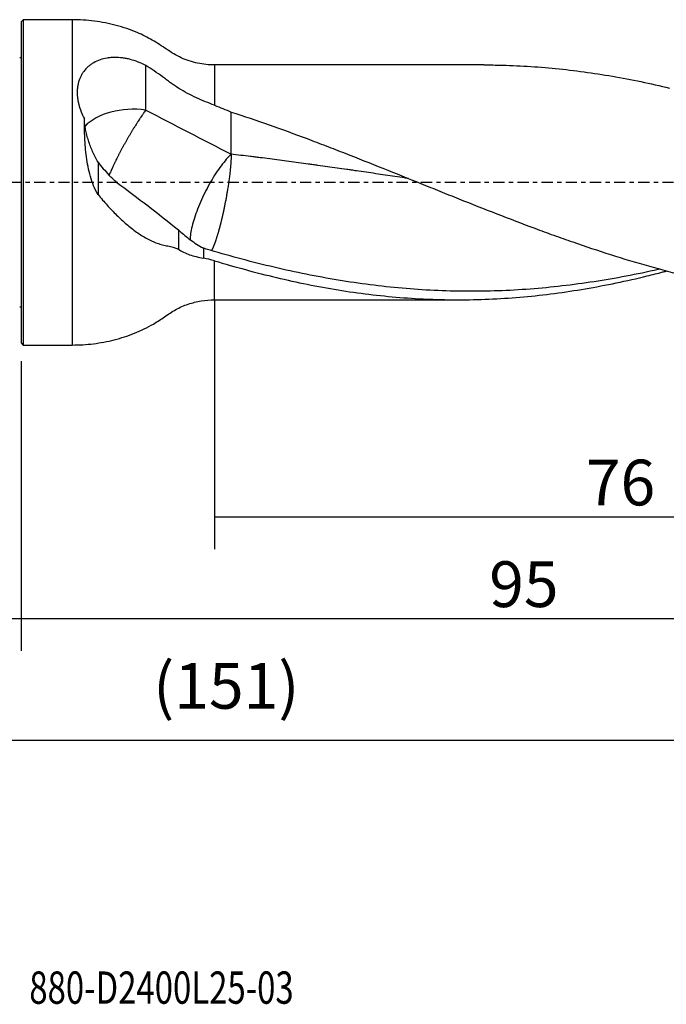
# Model space of a CAD drawing. Units: millimetres. Extents: x -83 to 125, y -81 to 24.
# Drawn here: x 0 to 63, y -81 to 16 of the extents above; entities that cross this region are included whole.
import ezdxf

# ---------------------------------------------------------------- set-up
doc = ezdxf.new("R2010")
doc.units = ezdxf.units.MM
doc.linetypes.add('CENTER', pattern=[47.5, 22, -8.5, 8.5, -8.5])
for name, color, linetype in [('1', 4, 'CONTINUOUS'), ('2', 7, 'CONTINUOUS'), ('SK1', 4, 'CONTINUOUS'), ('SK2', 7, 'CONTINUOUS'), ('SK4', 2, 'CENTER'), ('SK6', 5, 'CONTINUOUS')]:
    doc.layers.add(name, color=color, linetype=linetype)
doc.styles.add('DEFAULT', font='simplex.shx')
doc.dimstyles.get("Standard").update_dxf_attribs({"dimtxt": 0.18, "dimasz": 0.18, "dimexe": 0.18, "dimexo": 0.0625, "dimgap": 0.09, "dimtad": 1, "dimzin": 0, "dimdsep": 52, "dimtxsty": 'Standard', "dimcen": 0.09, "dimadec": 0, "dimazin": 0, "dimtfac": 1, "dimtdec": 4, "dimtofl": 0, "dimtmove": 0, "dimatfit": 3, "dimfxl": 1, "dimtolj": 1, "dimtzin": 0, "dimarcsym": 0})

# ---------------------------------------------------------------- blocks, each defined once
blk = doc.blocks.new('DimnDraft3D1')
at = {"layer": 'SK2'}
for p, q in [((-56, -14.0875), (-56, -58.04455)), ((95, -13.5875), (95, -58.04455)), ((-56, -54.86955), (95, -54.86955))]:
    blk.add_line(p, q, dxfattribs=at)
for points in [[(-56, -54.86955), (-51.825003, -53.943975), (-51.824997, -55.795125), (-56, -54.86955)], [(95, -54.86955), (90.825003, -55.795125), (90.824997, -53.943975), (95, -54.86955)]]:
    blk.add_solid(points, dxfattribs=at)
at = {"layer": 'SK2', "insert": (12.969079, -51.7758), "char_height": 4.5, "attachment_point": 7, "line_spacing_factor": 1.084337, "style": 'DEFAULT'}
blk.add_mtext('\\W01.000;\\fsimplex.shx,bigfont.shx;(151) ', dxfattribs=at)
blk = doc.blocks.new('DimnDraft3D2')
at = {"layer": 'SK2'}
for p, q in [((-56, -14.0875), (-56, -46.0758)), ((0, -17.5875), (0, -46.0758)), ((-56, -42.9008), (0, -42.9008))]:
    blk.add_line(p, q, dxfattribs=at)
for points in [[(-56, -42.9008), (-51.825003, -41.975225), (-51.824997, -43.826375), (-56, -42.9008)], [(0, -42.9008), (-4.174997, -43.826375), (-4.175003, -41.975225), (0, -42.9008)]]:
    blk.add_solid(points, dxfattribs=at)
at = {"layer": 'SK2', "insert": (-29.503947, -41.7758), "char_height": 4.5, "attachment_point": 7, "line_spacing_factor": 1.084337, "style": 'DEFAULT'}
blk.add_mtext('\\W01.000;\\fsimplex.shx,bigfont.shx;56 ', dxfattribs=at)
blk = doc.blocks.new('DimnDraft3D3')
at = {"layer": '2'}
for p, q in [((95, -13.5875), (95, -46.0758)), ((0, -17.5875), (0, -46.0758)), ((0, -42.9008), (95, -42.9008))]:
    blk.add_line(p, q, dxfattribs=at)
for points in [[(0, -42.9008), (4.174997, -41.975225), (4.175003, -43.826375), (0, -42.9008)], [(95, -42.9008), (90.825003, -43.826375), (90.824997, -41.975225), (95, -42.9008)]]:
    blk.add_solid(points, dxfattribs=at)
at = {"layer": '2', "insert": (45.996053, -41.7758), "char_height": 4.5, "attachment_point": 7, "line_spacing_factor": 1.084337, "style": 'DEFAULT'}
blk.add_mtext('\\W01.000;\\fsimplex.shx,bigfont.shx;95 ', dxfattribs=at)
blk = doc.blocks.new('DimnDraft3D4')
at = {"layer": 'SK2'}
for p, q in [((19, -11.5875), (19, -36.0758)), ((95, -13.5875), (95, -36.0758)), ((19, -32.9008), (95, -32.9008))]:
    blk.add_line(p, q, dxfattribs=at)
for points in [[(19, -32.9008), (23.174997, -31.975225), (23.175003, -33.826375), (19, -32.9008)], [(95, -32.9008), (90.825003, -33.826375), (90.824997, -31.975225), (95, -32.9008)]]:
    blk.add_solid(points, dxfattribs=at)
at = {"layer": 'SK2', "insert": (55.496053, -31.7758), "char_height": 4.5, "attachment_point": 7, "line_spacing_factor": 1.084337, "style": 'DEFAULT'}
blk.add_mtext('\\W01.000;\\fsimplex.shx,bigfont.shx;76 ', dxfattribs=at)

msp = doc.modelspace()

# ---------------------------------------------------------------- linework, layer by layer
at = {"layer": '1'}
for p, q in [((0.2, 16), (0, 15.8)), ((0, 15.8), (0, -15.8)), ((5, 16), (0.2, 16)), ((0.2, 16), (0.2, -16)), ((5, 16), (5, -16)), ((45.454, 11.55), (19, 11.55)), ((19, 11.55), (19, 7.58)), ((19, -11.55), (19, -7.715)), ((19, -11.55), (42.967, -11.55)), ((0, -15.8), (0.2, -16)), ((0.2, -16), (5, -16))]:
    msp.add_line(p, q, dxfattribs=at)
msp.add_ellipse((11, 3.789), major_axis=(-5.5, 0), ratio=0.618508, start_param=-1.797265, end_param=-0.529846, dxfattribs=at)
for points, knots in [([(19, 11.55), (18.434, 11.551), (17.326, 11.67), (15.706, 12.182), (14.278, 13.075), (12.908, 14.029), (11.248, 14.83), (9.348, 15.488), (7.193, 15.907), (5.738, 16.001), (5, 16)], [0, 0, 0, 0, 0.111979, 0.225179, 0.337147, 0.449192, 0.560591, 0.706326, 0.852662, 1, 1, 1, 1]), ([(12.235, 11.492), (11.747, 11.752), (11.244, 11.952), (10.597, 12.121), (10.466, 12.151), (10.205, 12.202), (10.076, 12.223), (9.689, 12.273), (9.434, 12.289), (9.057, 12.285), (8.932, 12.279), (8.684, 12.258), (8.56, 12.242), (8.197, 12.182), (7.966, 12.124), (7.527, 11.972), (7.318, 11.878), (7.022, 11.709), (6.927, 11.648), (6.746, 11.52), (6.66, 11.452), (6.415, 11.236), (6.269, 11.078), (6.074, 10.817), (6.014, 10.726), (5.905, 10.541), (5.855, 10.446), (5.72, 10.152), (5.65, 9.946), (5.573, 9.623), (5.553, 9.512), (5.522, 9.291), (5.511, 9.178), (5.494, 8.838), (5.501, 8.607), (5.539, 8.254), (5.557, 8.134), (5.6, 7.897), (5.626, 7.778), (5.716, 7.422), (5.792, 7.185), (5.975, 6.712), (6.083, 6.474), (6.203, 6.242)], [0, 0, 0, 0, 0.125, 0.125, 0.15625, 0.15625, 0.1875, 0.1875, 0.25, 0.25, 0.28125, 0.28125, 0.3125, 0.3125, 0.375, 0.375, 0.4375, 0.4375, 0.46875, 0.46875, 0.5, 0.5, 0.5625, 0.5625, 0.59375, 0.59375, 0.625, 0.625, 0.6875, 0.6875, 0.71875, 0.71875, 0.75, 0.75, 0.8125, 0.8125, 0.84375, 0.84375, 0.875, 0.875, 0.9375, 0.9375, 1, 1, 1, 1]), ([(19, 7.58), (18.405, 7.803), (17.811, 8.045), (16.927, 8.456), (16.633, 8.601), (16.051, 8.91), (15.761, 9.075), (15.198, 9.421), (14.923, 9.603), (14.591, 9.843), (14.525, 9.892), (14.394, 9.991), (14.329, 10.041), (14.135, 10.192), (14.005, 10.292), (13.348, 10.782), (12.802, 11.151), (12.235, 11.492)], [0, 0, 0, 0, 0.25, 0.25, 0.375, 0.375, 0.5, 0.5, 0.625, 0.625, 0.65625, 0.65625, 0.6875, 0.6875, 0.75, 0.75, 1, 1, 1, 1]), ([(45.462, 11.55), (45.96, 11.55), (46.457, 11.545), (48.814, 11.495), (50.67, 11.382), (54.385, 11.015), (56.243, 10.76), (59.04, 10.278), (59.974, 10.1), (61.845, 9.712), (62.783, 9.502), (63.72, 9.276)], [0, 0, 0, 0, 0.081725, 0.081725, 0.387816, 0.387816, 0.693908, 0.693908, 0.846954, 0.846954, 1, 1, 1, 1]), ([(12.235, 7.104), (12.198, 7.053), (12.123, 6.948), (12.025, 6.809), (11.944, 6.693), (11.863, 6.574), (11.779, 6.451), (11.694, 6.324), (11.607, 6.193), (11.519, 6.059), (11.43, 5.92), (11.34, 5.779), (11.248, 5.635), (11.155, 5.487), (11.062, 5.336), (10.968, 5.183), (10.874, 5.027), (10.779, 4.87), (10.684, 4.71), (10.59, 4.549), (10.495, 4.386), (10.401, 4.222), (10.307, 4.058), (10.214, 3.892), (10.122, 3.727), (10.031, 3.562), (9.941, 3.397), (9.852, 3.232), (9.765, 3.069), (9.68, 2.906), (9.596, 2.745), (9.515, 2.587), (9.435, 2.43), (9.357, 2.275), (9.282, 2.123), (9.209, 1.973), (9.138, 1.826), (9.071, 1.683), (9.005, 1.543), (8.927, 1.372), (8.839, 1.175), (8.757, 0.987), (8.689, 0.827), (8.649, 0.73), (8.633, 0.691)], [0, 0, 0, 0, 0.03368, 0.067359, 0.084199, 0.101039, 0.134719, 0.151559, 0.168398, 0.202078, 0.218918, 0.235758, 0.269438, 0.286277, 0.303117, 0.336797, 0.353637, 0.370477, 0.404156, 0.420996, 0.437836, 0.471516, 0.488355, 0.505195, 0.538875, 0.555715, 0.572555, 0.606234, 0.623074, 0.639914, 0.673594, 0.690434, 0.707273, 0.740953, 0.757793, 0.774633, 0.808313, 0.825152, 0.841992, 0.875672, 0.909352, 0.943031, 0.976711, 1, 1, 1, 1]), ([(20.635, 6.917), (23.125, 6.112), (25.607, 5.23), (28.714, 4.065), (29.336, 3.829), (30.579, 3.351), (31.202, 3.109), (33.069, 2.378), (34.311, 1.883), (36.796, 0.887), (38.038, 0.385), (39.903, -0.368), (40.524, -0.618), (41.769, -1.12), (42.391, -1.37), (45.502, -2.614), (47.983, -3.589), (51.091, -4.745), (51.713, -4.973), (52.957, -5.423), (53.58, -5.644), (55.445, -6.294), (56.688, -6.71), (59.172, -7.501), (60.415, -7.875), (62.902, -8.579), (64.149, -8.909), (66.633, -9.514), (67.873, -9.79), (70.35, -10.285), (71.587, -10.504), (73.442, -10.787), (74.061, -10.875), (75.298, -11.033), (75.917, -11.105), (77.775, -11.296), (79.015, -11.393), (80.258, -11.457)], [0, 0, 0, 0, 0.125, 0.125, 0.15625, 0.15625, 0.1875, 0.1875, 0.25, 0.25, 0.3125, 0.3125, 0.34375, 0.34375, 0.375, 0.375, 0.5, 0.5, 0.53125, 0.53125, 0.5625, 0.5625, 0.625, 0.625, 0.6875, 0.6875, 0.75, 0.75, 0.8125, 0.8125, 0.875, 0.875, 0.90625, 0.90625, 0.9375, 0.9375, 1, 1, 1, 1]), ([(7.546, 1.995), (7.345, 2.331), (7.169, 2.677), (6.858, 3.382), (6.723, 3.742), (6.552, 4.289), (6.499, 4.473), (6.406, 4.84), (6.365, 5.022), (6.295, 5.383), (6.266, 5.562), (6.223, 5.912), (6.209, 6.081), (6.203, 6.242)], [0, 0, 0, 0, 0.25, 0.25, 0.5, 0.5, 0.625, 0.625, 0.75, 0.75, 0.875, 0.875, 1, 1, 1, 1]), ([(7.546, -1.202), (7.379, -0.921), (7.237, -0.629), (6.99, -0.03), (6.886, 0.278), (6.706, 0.905), (6.631, 1.226), (6.505, 1.865), (6.454, 2.184), (6.329, 3.138), (6.28, 3.771), (6.242, 4.556), (6.236, 4.713), (6.225, 5.025), (6.22, 5.179), (6.209, 5.64), (6.205, 5.943), (6.203, 6.242)], [0, 0, 0, 0, 0.125, 0.125, 0.25, 0.25, 0.375, 0.375, 0.5, 0.5, 0.75, 0.75, 0.8125, 0.8125, 0.875, 0.875, 1, 1, 1, 1]), ([(20.635, 2.767), (20.481, 2.625), (20.319, 2.457), (19.988, 2.079), (19.818, 1.868), (19.476, 1.408), (19.303, 1.159), (18.961, 0.633), (18.791, 0.356), (18.461, -0.218), (18.3, -0.514), (17.992, -1.116), (17.846, -1.422), (17.572, -2.032), (17.445, -2.337), (17.213, -2.934), (17.11, -3.228), (16.929, -3.792), (16.853, -4.064), (16.729, -4.577), (16.682, -4.818), (16.619, -5.261), (16.603, -5.463), (16.604, -5.644), (16.604, -5.646), (16.604, -5.647)], [0, 0, 0, 0, 0.090833, 0.090833, 0.181665, 0.181665, 0.272498, 0.272498, 0.363331, 0.363331, 0.454164, 0.454164, 0.544996, 0.544996, 0.635829, 0.635829, 0.726662, 0.726662, 0.817494, 0.817494, 0.908327, 0.908327, 0.99916, 0.99916, 1, 1, 1, 1]), ([(38.077, 0.37), (37.944, 0.39), (37.495, 0.457), (36.731, 0.572), (35.784, 0.713), (34.838, 0.853), (33.891, 0.993), (33.102, 1.109), (32.471, 1.201), (31.84, 1.293), (31.051, 1.406), (30.104, 1.54), (29.315, 1.651), (28.684, 1.739), (28.053, 1.825), (27.264, 1.933), (26.316, 2.059), (25.369, 2.184), (24.422, 2.306), (23.633, 2.406), (23.002, 2.484), (22.371, 2.561), (21.583, 2.656), (20.951, 2.73), (20.635, 2.767)], [0, 0, 0, 0, 0.022873, 0.077158, 0.131443, 0.185727, 0.240012, 0.294297, 0.321439, 0.348582, 0.402867, 0.457152, 0.511436, 0.538579, 0.565721, 0.620006, 0.674291, 0.728576, 0.782861, 0.837145, 0.864288, 0.89143, 0.945715, 1, 1, 1, 1]), ([(9.396, -0.015), (10.429, -0.775), (11.453, -1.543), (13.472, -3.091), (14.468, -3.873), (15.446, -4.655)], [0, 0, 0, 0, 0.5, 0.5, 1, 1, 1, 1]), ([(7.546, -1.202), (7.842, -1.564), (8.142, -1.914), (8.751, -2.589), (9.06, -2.914), (9.533, -3.38), (9.692, -3.532), (10.014, -3.828), (10.177, -3.973), (10.668, -4.392), (10.998, -4.65), (11.663, -5.12), (11.999, -5.331), (12.509, -5.609), (12.681, -5.696), (13.026, -5.853), (13.199, -5.923), (13.543, -6.047), (13.715, -6.101), (13.973, -6.167), (14.059, -6.187), (14.231, -6.223), (14.317, -6.237), (14.749, -6.325), (15.097, -6.433), (15.446, -6.567)], [0, 0, 0, 0, 0.125, 0.125, 0.25, 0.25, 0.3125, 0.3125, 0.375, 0.375, 0.5, 0.5, 0.625, 0.625, 0.6875, 0.6875, 0.75, 0.75, 0.8125, 0.8125, 0.84375, 0.84375, 0.875, 0.875, 1, 1, 1, 1]), ([(15.446, -4.655), (15.755, -4.967), (16.102, -5.26), (16.671, -5.687), (16.868, -5.828), (17.28, -6.105), (17.494, -6.242), (17.714, -6.376)], [0, 0, 0, 0, 0.5, 0.5, 0.75, 0.75, 1, 1, 1, 1]), ([(15.446, -6.567), (15.608, -6.683), (15.781, -6.784), (16.149, -6.964), (16.345, -7.043), (16.758, -7.184), (16.977, -7.247), (17.43, -7.361), (17.663, -7.412), (17.904, -7.46)], [0, 0, 0, 0, 0.25, 0.25, 0.5, 0.5, 0.75, 0.75, 1, 1, 1, 1]), ([(62.77, -8.54), (62.581, -8.583), (62.392, -8.625), (61.154, -8.897), (60.105, -9.11), (58.009, -9.498), (56.962, -9.674), (54.867, -9.986), (53.819, -10.123), (51.722, -10.355), (50.673, -10.451), (47.529, -10.675), (45.437, -10.737), (42.293, -10.7), (41.244, -10.666), (39.147, -10.556), (38.1, -10.479), (36.006, -10.284), (34.96, -10.166), (32.865, -9.888), (31.816, -9.728), (29.719, -9.372), (28.671, -9.174), (26.576, -8.743), (25.527, -8.509), (23.43, -8.007), (22.383, -7.74), (20.287, -7.176), (19.239, -6.878), (18.191, -6.567)], [0, 0, 0, 0, 0.012729, 0.012729, 0.083248, 0.083248, 0.153767, 0.153767, 0.224287, 0.224287, 0.294806, 0.294806, 0.435845, 0.435845, 0.506364, 0.506364, 0.576884, 0.576884, 0.647403, 0.647403, 0.717922, 0.717922, 0.788442, 0.788442, 0.858961, 0.858961, 0.929481, 0.929481, 1, 1, 1, 1]), ([(19, -7.715), (21.038, -8.329), (23.065, -8.881), (27.108, -9.841), (29.126, -10.248), (33.163, -10.905), (35.183, -11.153), (38.225, -11.399), (39.241, -11.46), (40.77, -11.518), (41.28, -11.532), (42.297, -11.549), (42.805, -11.552), (45.344, -11.539), (47.366, -11.442), (51.405, -11.079), (53.422, -10.813), (57.466, -10.123), (59.492, -9.7), (62.037, -9.079), (62.547, -8.95), (63.167, -8.789), (63.277, -8.76), (63.388, -8.731)], [0, 0, 0, 0, 0.136909, 0.136909, 0.273818, 0.273818, 0.410727, 0.410727, 0.479181, 0.479181, 0.513409, 0.513409, 0.547636, 0.547636, 0.684545, 0.684545, 0.821454, 0.821454, 0.958363, 0.958363, 0.99259, 0.99259, 1, 1, 1, 1]), ([(5, -16), (5.704, -16.001), (7.094, -15.916), (9.154, -15.533), (11.135, -14.886), (12.785, -14.093), (14.095, -13.232), (15.174, -12.472), (16.396, -11.949), (17.684, -11.622), (18.559, -11.55), (19, -11.55)], [0, 0, 0, 0, 0.140637, 0.280349, 0.419466, 0.55863, 0.646627, 0.734454, 0.823247, 0.912165, 1, 1, 1, 1])]:
    msp.add_open_spline(points, degree=3, knots=knots, dxfattribs=at)
for points, degree in [([(12.235, 7.104), (12.235, 8.567), (12.235, 10.029), (12.235, 11.492)], 3), ([(12.235, 7.104), (15.056, 5.658), (17.849, 4.205), (20.635, 2.767)], 3), ([(19, 7.58), (19.551, 7.374), (20.095, 7.153), (20.635, 6.917)], 3), ([(20.635, 2.767), (20.635, 6.917)], 1), ([(7.546, 1.995), (7.546, 0.396), (7.546, -1.202)], 2), ([(7.546, 1.995), (7.886, 1.55), (8.244, 1.127), (8.619, 0.723)], 3), ([(9.396, -0.015), (9.126, 0.209), (8.868, 0.455), (8.619, 0.723)], 3), ([(15.446, -4.655), (15.446, -5.293), (15.446, -5.93), (15.446, -6.567)], 3), ([(17.714, -6.376), (17.776, -6.406), (17.84, -6.435), (17.904, -6.462)], 3), ([(17.904, -6.462), (17.904, -6.961), (17.904, -7.46)], 2), ([(18.191, -6.567), (18.095, -6.535), (17.999, -6.5), (17.904, -6.462)], 3), ([(19, -7.715), (18.638, -7.606), (18.272, -7.52), (17.904, -7.46)], 3)]:
    msp.add_open_spline(points, degree=degree, dxfattribs=at)
msp.add_rational_spline([(20.635, 2.767), (20.635, 2.024), (20.541, 0.809), (20.298, -0.758), (19.859, -2.951), (19.702, -3.643), (19.546, -4.26), (19.254, -5.295), (19.098, -5.794), (18.941, -6.214), (18.776, -6.565), (18.756, -6.606), (18.737, -6.644), (18.717, -6.68)], [1, 1, 0.974581796259, 0.974581796259, 0.987290898129, 0.993645449065, 1, 1, 0.993645449065, 0.987290898129, 0.982474440606, 0.981934066555, 0.981438847067, 0.980992731154], degree=4, knots=[0, 0, 0, 0, 0, 0.48345, 0.48345, 0.48345, 0.725175, 0.725175, 0.725175, 0.9669, 0.9669, 0.9669, 1, 1, 1, 1, 1], dxfattribs=at)
at = {"layer": 'SK1', "extrusion": (0, 0, -1)}
for centre, start, end in [((0.15, 12.65), 247.97569, 270), ((0.15, -12.65), 90, 112.02431)]:
    msp.add_arc(centre, 0.4, start, end, dxfattribs=at)
at = {"layer": 'SK4', "ltscale": 0.05}
msp.add_line((95, 0), (-56, 0), dxfattribs=at)

# ---------------------------------------------------------------- texts
at = {"layer": 'SK6', "insert": (0.794, -80.794), "char_height": 3.175, "attachment_point": 7, "line_spacing_factor": 1.084337, "style": 'DEFAULT'}
msp.add_mtext('\\W00.747;\\fsimplex.shx,bigfont.shx;880-D2400L25-03 ', dxfattribs=at)

# ---------------------------------------------------------------- dimensions: what is measured, and where the dimension line sits
at = {"layer": '2', "lineweight": -3}
dim = msp.add_linear_dim(base=(95, -42.901), p1=(0, -17.587), p2=(95, -13.588), dimstyle='Standard', override={"dimtxt": 4.5, "dimasz": 4.175, "dimexe": 3.175, "dimexo": 1.5875, "dimgap": 2.25, "dimtad": 1, "dimtih": 0, "dimdec": 1, "dimzin": 8, "dimpost": '<>', "dimtxsty": 'DEFAULT', "dimsah": 1, "dimclrd": 9, "dimclre": 150, "dimclrt": 43, "dimtm": -0.005, "dimtdec": 2, "dimtofl": 1, "dimtmove": 0}, dxfattribs=at)
dim.commit()
dim.dimension.update_dxf_attribs({"geometry": 'DimnDraft3D3', "text_midpoint": (47.5, -42.901)})
at = {"layer": 'SK2', "lineweight": -3}
for base, p1, p2, picture, middle in [((95, -32.901), (19, -11.588), (95, -13.588), 'DimnDraft3D4', (57, -32.901)), ((95, -54.87), (-56, -14.088), (95, -13.588), 'DimnDraft3D1', (19.5, -54.87)), ((0, -42.901), (-56, -14.088), (0, -17.587), 'DimnDraft3D2', (-28, -42.901))]:
    dim = msp.add_linear_dim(base=base, p1=p1, p2=p2, dimstyle='Standard', override={"dimtxt": 4.5, "dimasz": 4.175, "dimexe": 3.175, "dimexo": 1.5875, "dimgap": 2.25, "dimtad": 1, "dimtih": 0, "dimdec": 1, "dimzin": 8, "dimpost": '<>', "dimtxsty": 'DEFAULT', "dimsah": 1, "dimclrd": 9, "dimclre": 150, "dimclrt": 43, "dimtm": -0.005, "dimtdec": 2, "dimtofl": 1, "dimtmove": 0}, dxfattribs=at)
    dim.commit()
    dim.dimension.update_dxf_attribs({"geometry": picture, "text_midpoint": middle})

doc.saveas('drawing.dxf')
